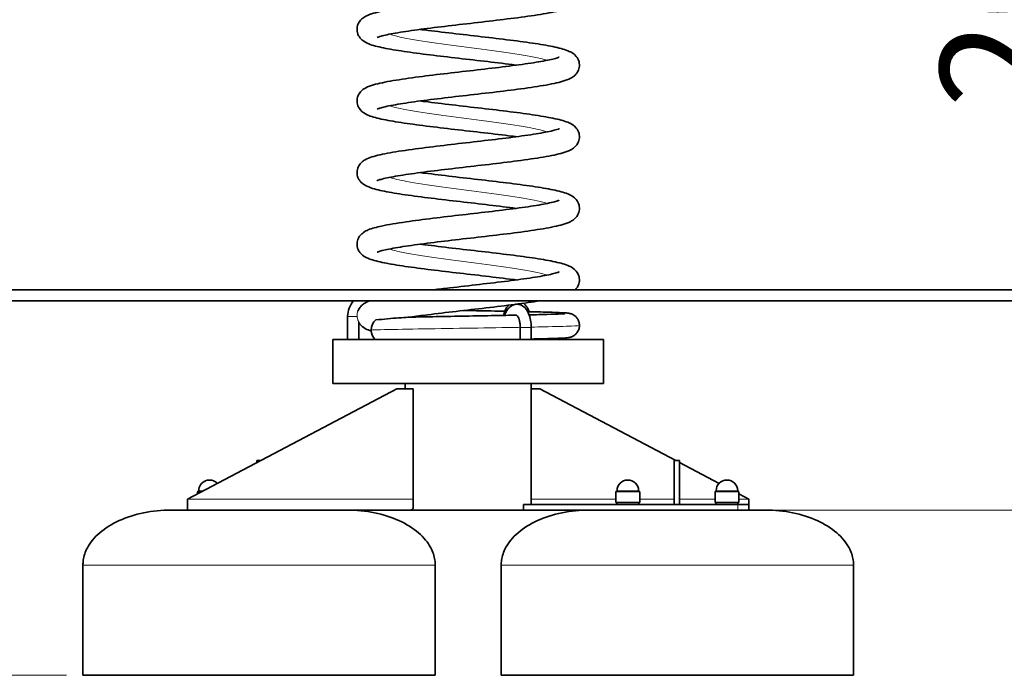
# Model space of a CAD drawing. Units: millimetres. Extents: x 8569 to 12178, y -10 to 5321.
# Drawn here: x 9843 to 10737, y 4106 to 4701 of the extents above; entities that cross this region are included whole.
import ezdxf

# ---------------------------------------------------------------- set-up
doc = ezdxf.new("R2010")
doc.units = ezdxf.units.MM
doc.header["$LTSCALE"] = 30
for name, color, linetype, lineweight in [('Dimension (ISO)', 161, 'Continuous', 18), ('Visible (ISO)', 7, 'Continuous', 35), ('Visible Narrow (ISO)', 7, 'Continuous', 15)]:
    doc.layers.add(name, color=color, linetype=linetype, lineweight=lineweight)
doc.styles.add('Label Text (ISO)', font='tahoma.ttf')
doc.dimstyles.new('Default (ISO)', dxfattribs={"dimscale": 30, "dimtxt": 3.5, "dimasz": 2.5, "dimexe": 1, "dimexo": 0.5, "dimgap": 0.762, "dimtad": 1, "dimtoh": 1, "dimrnd": 1e-08, "dimtxsty": 'Label Text (ISO)', "dimcen": 0.09, "dimdle": 10, "dimclrd": 256, "dimclre": 256, "dimclrt": 256, "dimadec": 0, "dimazin": 2, "dimtfac": 0.714286, "dimtmove": 0, "dimatfit": 3, "dimfxl": 0, "dimtolj": 1, "dimtzin": 0, "dimlwd": -1, "dimlwe": -1, "dimarcsym": 0})

# ---------------------------------------------------------------- blocks, each defined once
blk = doc.blocks.new('*D2')
at = {"layer": 'Defpoints', "color": 0}
for p in [(10348.26, 4918.87), (11028.18, 4455.75), (11028.18, 4455.75)]:
    blk.add_point(p, dxfattribs=at)
at = {"layer": 'Dimension (ISO)'}
for p, q in [((10363.26, 4918.87), (11058.18, 4918.87)), ((11028.18, 4843.87), (11028.18, 4530.75))]:
    blk.add_line(p, q, dxfattribs=at)
for points in [[(11015.68, 4843.87), (11040.68, 4843.87), (11028.18, 4918.87)], [(11015.68, 4530.75), (11040.68, 4530.75), (11028.18, 4455.75)]]:
    blk.add_solid(points, dxfattribs=at)
at = {"layer": 'Dimension (ISO)', "insert": (10895.95, 4687.31), "char_height": 105, "attachment_point": 2, "rotation": 90, "style": 'Label Text (ISO)'}
blk.add_mtext('\\A1;463', dxfattribs=at)
blk = doc.blocks.new('*D7')
at = {"layer": 'Defpoints', "color": 0}
for p in [(9532.8, 4455.75), (9569.39, 4455.75), (9900.46, 4105.75)]:
    blk.add_point(p, dxfattribs=at)
at = {"layer": 'Dimension (ISO)'}
for p, q in [((9554.39, 4455.75), (9502.8, 4455.75)), ((9532.8, 4180.75), (9532.8, 4380.75)), ((9885.46, 4105.75), (9502.8, 4105.75))]:
    blk.add_line(p, q, dxfattribs=at)
for points in [[(9520.3, 4380.75), (9545.3, 4380.75), (9532.8, 4455.75)], [(9520.3, 4180.75), (9545.3, 4180.75), (9532.8, 4105.75)]]:
    blk.add_solid(points, dxfattribs=at)
at = {"layer": 'Dimension (ISO)', "insert": (9400.57, 4280.75), "char_height": 105, "attachment_point": 2, "rotation": 90, "style": 'Label Text (ISO)'}
blk.add_mtext('\\A1;350', dxfattribs=at)
blk = doc.blocks.new('*D8')
at = {"layer": 'Defpoints', "color": 0}
for p in [(9532.8, 5320.74), (10335.43, 5320.74), (9569.39, 4455.75)]:
    blk.add_point(p, dxfattribs=at)
at = {"layer": 'Dimension (ISO)'}
for p, q in [((10320.43, 5320.74), (9502.8, 5320.74)), ((9532.8, 4530.75), (9532.8, 5245.74)), ((9554.39, 4455.75), (9502.8, 4455.75))]:
    blk.add_line(p, q, dxfattribs=at)
for points in [[(9520.3, 5245.74), (9545.3, 5245.74), (9532.8, 5320.74)], [(9520.3, 4530.75), (9545.3, 4530.75), (9532.8, 4455.75)]]:
    blk.add_solid(points, dxfattribs=at)
at = {"layer": 'Dimension (ISO)', "insert": (9400.14, 4888.24), "char_height": 105, "attachment_point": 2, "rotation": 90, "style": 'Label Text (ISO)'}
blk.add_mtext('\\A1;865', dxfattribs=at)
blk = doc.blocks.new('*D9')
at = {"layer": 'Defpoints', "color": 0}
for p in [(10780.54, 4455.75), (10495.31, 4255.75), (10811.28, 4255.75)]:
    blk.add_point(p, dxfattribs=at)
at = {"layer": 'Dimension (ISO)'}
for p, q in [((10811.28, 4530.75), (10811.28, 4874.44)), ((10811.28, 4255.75), (10811.28, 4455.75)), ((10510.31, 4255.75), (10841.28, 4255.75)), ((10811.28, 4180.75), (10811.28, 4105.75))]:
    blk.add_line(p, q, dxfattribs=at)
for points in [[(10798.78, 4530.75), (10823.78, 4530.75), (10811.28, 4455.75)], [(10798.78, 4180.75), (10823.78, 4180.75), (10811.28, 4255.75)]]:
    blk.add_solid(points, dxfattribs=at)
at = {"layer": 'Dimension (ISO)', "insert": (10679.05, 4740.09), "char_height": 105, "attachment_point": 2, "rotation": 90, "style": 'Label Text (ISO)'}
blk.add_mtext('\\A1;200', dxfattribs=at)

msp = doc.modelspace()

# ---------------------------------------------------------------- linework, layer by layer
at = {"layer": 'Visible (ISO)'}
for p, q in [((10859.386, 4455.746), (9569.386, 4455.746)), ((10859.386, 4445.746), (9569.386, 4445.746)), ((10140.886, 4431.642), (10140.886, 4410.746)), ((10150.886, 4426.651), (10150.886, 4410.746)), ((10297.636, 4410.746), (10297.636, 4421.642)), ((10307.636, 4410.746), (10307.636, 4421.642)), ((10127.386, 4410.746), (10373.386, 4410.746)), ((10127.386, 4410.746), (10127.386, 4370.746)), ((10373.386, 4410.746), (10373.386, 4370.746)), ((10185.462, 4365.746), (9995.462, 4265.746)), ((10127.386, 4370.746), (10373.386, 4370.746)), ((10185.462, 4365.746), (10200.462, 4365.746)), ((10193.236, 4370.746), (10193.236, 4365.746)), ((10200.462, 4365.746), (10200.462, 4265.746)), ((10307.536, 4370.746), (10307.536, 4260.746)), ((10315.31, 4365.746), (10307.536, 4365.746)), ((10438.81, 4300.746), (10315.31, 4365.746)), ((10061.962, 4300.746), (10058.462, 4300.746)), ((10058.462, 4300.746), (10058.462, 4298.904)), ((10437.31, 4300.746), (10442.31, 4300.746)), ((10437.31, 4300.746), (10437.31, 4260.746)), ((10442.31, 4260.746), (10442.31, 4300.746)), ((10478.213, 4280.008), (10442.31, 4298.904)), ((9995.462, 4265.746), (9995.462, 4255.746)), ((10004.662, 4272.346), (10004.662, 4270.588)), ((10200.462, 4257.086), (10200.462, 4265.746)), ((10384.51, 4272.346), (10384.51, 4262.746)), ((10406.11, 4272.346), (10406.11, 4262.746)), ((10474.51, 4272.346), (10474.51, 4262.746)), ((10496.11, 4272.346), (10496.11, 4262.746)), ((10505.31, 4265.746), (10496.11, 4270.588)), ((10505.31, 4260.746), (10505.31, 4265.746)), ((10495.31, 4260.746), (10300.657, 4260.746)), ((10300.657, 4260.746), (10300.657, 4255.746)), ((10406.11, 4262.746), (10384.51, 4262.746)), ((10385.31, 4262.746), (10385.31, 4260.746)), ((10405.31, 4262.746), (10405.31, 4260.746)), ((10496.11, 4262.746), (10474.51, 4262.746)), ((10475.31, 4262.746), (10475.31, 4260.746)), ((10495.31, 4262.746), (10495.31, 4260.746)), ((10495.31, 4260.746), (10505.31, 4260.746)), ((10505.31, 4255.746), (10505.31, 4260.746)), ((10140.462, 4255.746), (9980.462, 4255.746)), ((10140.462, 4255.746), (10197.988, 4255.746)), ((10300.657, 4255.746), (10197.988, 4255.746)), ((10300.657, 4255.746), (10405.438, 4255.746)), ((10475.181, 4255.746), (10405.438, 4255.746)), ((10475.181, 4255.746), (10495.31, 4255.746)), ((10505.31, 4255.746), (10495.31, 4255.746)), ((10520.31, 4255.746), (10505.31, 4255.746)), ((9900.462, 4105.746), (9900.462, 4205.746)), ((10220.462, 4105.746), (10220.462, 4205.746)), ((10280.31, 4105.746), (10280.31, 4205.746)), ((10600.31, 4105.746), (10600.31, 4205.746)), ((10220.462, 4105.746), (9900.462, 4105.746)), ((10600.31, 4105.746), (10280.31, 4105.746))]:
    msp.add_line(p, q, dxfattribs=at)
for centre, radius, start, end in [((10161.886, 4431.642), 21, 137.807416, 180), ((10015.462, 4273.238), 9.808, 43.646596, 179.400547), ((10395.31, 4273.238), 9.808, 0.599453, 179.400547), ((10485.31, 4273.238), 9.808, 0.599453, 179.400547), ((10005.162, 4272.346), 0.5, 90.417059, 180), ((10005.155, 4273.346), 0.5, 270.417059, 359.400547), ((10385.01, 4272.346), 0.5, 90.417059, 180), ((10385.002, 4273.346), 0.5, 270.417059, 359.400547), ((10405.617, 4273.346), 0.5, 180.599453, 269.582941), ((10405.61, 4272.346), 0.5, 0, 89.582941), ((10475.01, 4272.346), 0.5, 90.417059, 180), ((10475.002, 4273.346), 0.5, 270.417059, 359.400547), ((10495.617, 4273.346), 0.5, 180.599453, 269.582941), ((10495.61, 4272.346), 0.5, 0, 89.582941)]:
    msp.add_arc(centre, radius, start, end, dxfattribs=at)
for start_param, end_param in [(3.7340957, 4.712389), (4.712389, 5.5955157)]:
    msp.add_ellipse((10171.938, 4419.246), major_axis=(0, -11), ratio=0.8716459, start_param=start_param, end_param=end_param, dxfattribs=at)
for points, knots in [([(10206.821, 4757.197), (10207.949, 4757.047), (10209.091, 4756.897), (10218.007, 4755.742), (10226.476, 4754.723), (10243.822, 4752.695), (10252.892, 4751.663), (10270.606, 4749.614), (10279.435, 4748.575), (10295.912, 4746.51), (10303.723, 4745.462), (10317.58, 4743.365), (10323.735, 4742.298), (10334.074, 4740.071), (10338.178, 4738.999), (10343.898, 4736.455), (10346.033, 4735.383), (10349.321, 4731.689), (10350.439, 4729.869), (10351.432, 4726.076), (10351.504, 4724.192), (10350.881, 4720.888), (10350.265, 4719.418), (10348.718, 4716.93), (10347.777, 4715.916), (10345.699, 4714.101), (10344.56, 4713.395), (10341.21, 4711.616), (10338.972, 4710.835), (10331.659, 4708.682), (10325.689, 4707.455), (10311.714, 4705.083), (10303.756, 4703.937), (10287.076, 4701.75), (10278.269, 4700.685), (10260.426, 4698.594), (10251.204, 4697.544), (10233.312, 4695.477), (10224.443, 4694.435), (10208.046, 4692.384), (10200.326, 4691.35), (10186.965, 4689.331), (10181.136, 4688.316), (10174.524, 4686.896), (10172.667, 4686.443), (10169.85, 4685.648), (10168.809, 4685.29), (10167.887, 4684.915), (10167.697, 4684.817), (10167.697, 4684.817)], [51.6098526, 51.6098526, 51.6098526, 51.6098526, 52.0032883, 52.0032883, 54.6514018, 54.6514018, 57.3331554, 57.3331554, 60.0340378, 60.0340378, 62.7527173, 62.7527173, 65.4995819, 65.4995819, 68.3232864, 68.3232864, 69.9254154, 69.9254154, 70.8069115, 70.8069115, 71.5131954, 71.5131954, 72.1527022, 72.1527022, 72.8301228, 72.8301228, 73.6973703, 73.6973703, 75.4374526, 75.4374526, 78.601778, 78.601778, 81.5674792, 81.5674792, 84.3345994, 84.3345994, 87.0611059, 87.0611059, 89.7676049, 89.7676049, 92.4562181, 92.4562181, 95.1174157, 95.1174157, 96.3971023, 96.3971023, 97.5628888, 97.5628888, 98.2143633, 98.2143633, 98.2143633, 98.2143633]), ([(10293.95, 4659.697), (10292.6, 4659.876), (10291.23, 4660.055), (10282.041, 4661.241), (10273.543, 4662.26), (10256.161, 4664.289), (10247.087, 4665.322), (10229.387, 4667.371), (10220.578, 4668.41), (10204.159, 4670.476), (10196.389, 4671.523), (10182.626, 4673.623), (10176.528, 4674.69), (10166.296, 4676.925), (10162.254, 4677.992), (10156.552, 4680.616), (10154.372, 4681.755), (10151.24, 4685.547), (10150.269, 4687.243), (10149.338, 4690.846), (10149.271, 4692.715), (10149.892, 4696.008), (10150.508, 4697.479), (10152.057, 4699.967), (10152.998, 4700.98), (10155.077, 4702.795), (10156.216, 4703.5), (10159.569, 4705.281), (10161.809, 4706.062), (10169.129, 4708.215), (10175.103, 4709.442), (10189.084, 4711.814), (10197.043, 4712.96), (10213.724, 4715.147), (10222.532, 4716.212), (10240.375, 4718.303), (10249.598, 4719.352), (10267.489, 4721.42), (10276.358, 4722.462), (10292.751, 4724.513), (10300.47, 4725.547), (10313.827, 4727.565), (10319.653, 4728.58), (10326.261, 4730.001), (10328.117, 4730.454), (10330.93, 4731.248), (10331.969, 4731.606), (10332.886, 4731.979), (10333.075, 4732.077), (10333.075, 4732.077)], [218.0943168, 218.0943168, 218.0943168, 218.0943168, 218.5650221, 218.5650221, 221.2145733, 221.2145733, 223.8970067, 223.8970067, 226.5983871, 226.5983871, 229.3176709, 229.3176709, 232.0657526, 232.0657526, 234.8937926, 234.8937926, 236.4923065, 236.4923065, 237.2965474, 237.2965474, 237.9980099, 237.9980099, 238.6379472, 238.6379472, 239.3153904, 239.3153904, 240.1830143, 240.1830143, 241.9248586, 241.9248586, 245.0898753, 245.0898753, 248.0551016, 248.0551016, 250.8221459, 250.8221459, 253.548625, 253.548625, 256.2551052, 256.2551052, 258.9436963, 258.9436963, 261.6048518, 261.6048518, 262.8844647, 262.8844647, 264.0498389, 264.0498389, 264.6989064, 264.6989064, 264.6989064, 264.6989064]), ([(10206.822, 4692.197), (10208.171, 4692.017), (10209.539, 4691.838), (10218.727, 4690.653), (10227.225, 4689.634), (10244.607, 4687.605), (10253.681, 4686.572), (10271.38, 4684.523), (10280.19, 4683.484), (10296.609, 4681.418), (10304.379, 4680.371), (10318.143, 4678.271), (10324.242, 4677.203), (10334.474, 4674.969), (10338.516, 4673.902), (10344.218, 4671.278), (10346.398, 4670.14), (10349.531, 4666.348), (10350.502, 4664.651), (10351.434, 4661.048), (10351.501, 4659.179), (10350.88, 4655.886), (10350.264, 4654.415), (10348.715, 4651.926), (10347.774, 4650.913), (10345.695, 4649.099), (10344.556, 4648.393), (10341.203, 4646.613), (10338.963, 4645.832), (10331.643, 4643.678), (10325.669, 4642.452), (10311.688, 4640.079), (10303.73, 4638.933), (10287.048, 4636.747), (10278.241, 4635.682), (10260.397, 4633.59), (10251.175, 4632.541), (10233.283, 4630.473), (10224.415, 4629.431), (10208.021, 4627.38), (10200.303, 4626.347), (10186.946, 4624.328), (10181.119, 4623.313), (10174.511, 4621.893), (10172.655, 4621.44), (10169.842, 4620.646), (10168.803, 4620.288), (10167.886, 4619.914), (10167.697, 4619.817), (10167.697, 4619.817)], [109.8829857, 109.8829857, 109.8829857, 109.8829857, 110.3532796, 110.3532796, 113.0028233, 113.0028233, 115.6852531, 115.6852531, 118.3866308, 118.3866308, 121.1059114, 121.1059114, 123.8539866, 123.8539866, 126.6820029, 126.6820029, 128.2805498, 128.2805498, 129.0851813, 129.0851813, 129.7866666, 129.7866666, 130.4266019, 130.4266019, 131.1040437, 131.1040437, 131.9716598, 131.9716598, 133.7134666, 133.7134666, 136.8784688, 136.8784688, 139.8437052, 139.8437052, 142.6107511, 142.6107511, 145.3372308, 145.3372308, 148.0437114, 148.0437114, 150.7323029, 150.7323029, 153.3934593, 153.3934593, 154.6730738, 154.6730738, 155.8384567, 155.8384567, 156.4875752, 156.4875752, 156.4875752, 156.4875752]), ([(10293.95, 4594.697), (10292.587, 4594.878), (10291.203, 4595.059), (10281.998, 4596.246), (10273.497, 4597.266), (10256.114, 4599.295), (10247.039, 4600.327), (10229.341, 4602.376), (10220.532, 4603.415), (10204.117, 4605.481), (10196.35, 4606.529), (10182.593, 4608.628), (10176.497, 4609.696), (10166.272, 4611.932), (10162.234, 4612.998), (10156.533, 4615.627), (10154.351, 4616.77), (10151.228, 4620.568), (10150.266, 4622.256), (10149.338, 4625.848), (10149.271, 4627.717), (10149.892, 4631.009), (10150.509, 4632.48), (10152.057, 4634.968), (10152.998, 4635.981), (10155.078, 4637.795), (10156.217, 4638.501), (10159.57, 4640.281), (10161.812, 4641.063), (10169.133, 4643.216), (10175.108, 4644.443), (10189.091, 4646.815), (10197.05, 4647.961), (10213.731, 4650.148), (10222.539, 4651.213), (10240.383, 4653.304), (10249.605, 4654.353), (10267.497, 4656.421), (10276.365, 4657.463), (10292.758, 4659.514), (10300.476, 4660.548), (10313.832, 4662.566), (10319.658, 4663.581), (10326.265, 4665.001), (10328.12, 4665.455), (10330.932, 4666.249), (10331.971, 4666.606), (10332.887, 4666.979), (10333.075, 4667.077), (10333.075, 4667.077)], [159.8211098, 159.8211098, 159.8211098, 159.8211098, 160.2964558, 160.2964558, 162.9460921, 162.9460921, 165.6285659, 165.6285659, 168.3299762, 168.3299762, 171.0492966, 171.0492966, 173.7974525, 173.7974525, 176.6257598, 176.6257598, 178.2238904, 178.2238904, 179.0237352, 179.0237352, 179.7249424, 179.7249424, 180.3649011, 180.3649011, 181.0423617, 181.0423617, 181.9100787, 181.9100787, 183.6523731, 183.6523731, 186.8175646, 186.8175646, 189.7826702, 189.7826702, 192.5496952, 192.5496952, 195.2761673, 195.2761673, 197.9826427, 197.9826427, 200.6712282, 200.6712282, 203.3323729, 203.3323729, 204.6119671, 204.6119671, 205.7772363, 205.7772363, 206.4256916, 206.4256916, 206.4256916, 206.4256916]), ([(10206.822, 4627.197), (10208.172, 4627.017), (10209.541, 4626.838), (10218.73, 4625.653), (10227.229, 4624.633), (10244.61, 4622.604), (10253.684, 4621.572), (10271.384, 4619.523), (10280.193, 4618.484), (10296.612, 4616.418), (10304.382, 4615.37), (10318.145, 4613.271), (10324.244, 4612.203), (10334.476, 4609.968), (10338.517, 4608.901), (10344.219, 4606.277), (10346.399, 4605.139), (10349.531, 4601.346), (10350.502, 4599.65), (10351.434, 4596.048), (10351.501, 4594.179), (10350.88, 4590.886), (10350.264, 4589.415), (10348.715, 4586.926), (10347.774, 4585.913), (10345.695, 4584.099), (10344.556, 4583.393), (10341.203, 4581.613), (10338.963, 4580.832), (10331.643, 4578.678), (10325.669, 4577.452), (10311.688, 4575.079), (10303.729, 4573.933), (10287.048, 4571.747), (10278.24, 4570.682), (10260.397, 4568.59), (10251.174, 4567.541), (10233.283, 4565.473), (10224.415, 4564.431), (10208.021, 4562.38), (10200.302, 4561.347), (10186.945, 4559.328), (10181.119, 4558.313), (10174.511, 4556.893), (10172.655, 4556.44), (10169.842, 4555.645), (10168.803, 4555.288), (10167.886, 4554.914), (10167.697, 4554.817), (10167.697, 4554.817)], [168.1561999, 168.1561999, 168.1561999, 168.1561999, 168.6268148, 168.6268148, 171.2763644, 171.2763644, 173.958797, 173.958797, 176.6601767, 176.6601767, 179.3794599, 179.3794599, 182.1275402, 182.1275402, 184.9555749, 184.9555749, 186.5540961, 186.5540961, 187.3584227, 187.3584227, 188.0598903, 188.0598903, 188.6998271, 188.6998271, 189.37727, 189.37727, 190.2448922, 190.2448922, 191.9867282, 191.9867282, 195.1517418, 195.1517418, 198.1169703, 198.1169703, 200.8840149, 200.8840149, 203.6104942, 203.6104942, 206.3169744, 206.3169744, 209.0055656, 209.0055656, 211.6667213, 211.6667213, 212.9463346, 212.9463346, 214.1117107, 214.1117107, 214.7607895, 214.7607895, 214.7607895, 214.7607895]), ([(10293.952, 4529.697), (10292.985, 4529.825), (10292.009, 4529.953), (10283.29, 4531.087), (10274.844, 4532.105), (10257.524, 4534.133), (10248.458, 4535.165), (10230.735, 4537.213), (10221.892, 4538.252), (10205.373, 4540.317), (10197.533, 4541.364), (10183.607, 4543.46), (10177.411, 4544.527), (10166.994, 4546.747), (10162.845, 4547.823), (10157.111, 4550.313), (10155.01, 4551.342), (10152.254, 4554.274), (10151.645, 4555.051), (10150.651, 4556.729), (10150.246, 4557.608), (10149.429, 4560.197), (10149.256, 4562.074), (10149.717, 4565.433), (10150.269, 4566.956), (10151.733, 4569.546), (10152.65, 4570.614), (10154.663, 4572.488), (10155.763, 4573.215), (10158.819, 4574.941), (10160.771, 4575.679), (10167.348, 4577.79), (10172.809, 4578.979), (10186.081, 4581.352), (10193.945, 4582.524), (10210.471, 4584.74), (10219.18, 4585.809), (10236.917, 4587.905), (10246.128, 4588.956), (10264.097, 4591.025), (10273.055, 4592.068), (10289.726, 4594.122), (10297.633, 4595.157), (10311.459, 4597.182), (10317.564, 4598.2), (10327.046, 4600.124), (10330.694, 4601.129), (10332.782, 4601.928), (10333.075, 4602.077), (10333.075, 4602.077)], [101.5554359, 101.5554359, 101.5554359, 101.5554359, 101.8925989, 101.8925989, 104.5396394, 104.5396394, 107.2208904, 107.2208904, 109.9214093, 109.9214093, 112.6396531, 112.6396531, 115.3856516, 115.3856516, 118.2063308, 118.2063308, 119.8081537, 119.8081537, 120.2715208, 120.2715208, 120.6750948, 120.6750948, 121.3830505, 121.3830505, 122.0238118, 122.0238118, 122.6922517, 122.6922517, 123.5185262, 123.5185262, 125.0618428, 125.0618428, 128.1343744, 128.1343744, 131.1623604, 131.1623604, 133.9392109, 133.9392109, 136.6690218, 136.6690218, 139.3777079, 139.3777079, 142.0688061, 142.0688061, 144.7346182, 144.7346182, 147.342889, 147.342889, 148.1525866, 148.1525866, 148.1525866, 148.1525866]), ([(10206.822, 4562.197), (10208.172, 4562.017), (10209.541, 4561.838), (10218.73, 4560.653), (10227.229, 4559.633), (10244.61, 4557.604), (10253.684, 4556.572), (10271.384, 4554.523), (10280.193, 4553.484), (10296.612, 4551.418), (10304.382, 4550.37), (10318.145, 4548.271), (10324.244, 4547.203), (10334.476, 4544.968), (10338.517, 4543.901), (10344.219, 4541.277), (10346.399, 4540.139), (10349.531, 4536.346), (10350.502, 4534.65), (10351.434, 4531.048), (10351.501, 4529.179), (10350.88, 4525.886), (10350.264, 4524.415), (10348.715, 4521.926), (10347.774, 4520.913), (10345.695, 4519.099), (10344.556, 4518.393), (10341.203, 4516.613), (10338.963, 4515.832), (10331.643, 4513.678), (10325.669, 4512.452), (10311.688, 4510.079), (10303.729, 4508.933), (10287.048, 4506.747), (10278.24, 4505.682), (10260.397, 4503.59), (10251.174, 4502.541), (10233.283, 4500.473), (10224.415, 4499.431), (10208.021, 4497.38), (10200.302, 4496.347), (10186.945, 4494.328), (10181.119, 4493.313), (10174.511, 4491.893), (10172.655, 4491.44), (10169.842, 4490.645), (10168.803, 4490.288), (10167.886, 4489.914), (10167.697, 4489.817), (10167.697, 4489.817)], [226.4294142, 226.4294142, 226.4294142, 226.4294142, 226.9000345, 226.9000345, 229.5495842, 229.5495842, 232.2320168, 232.2320168, 234.9333966, 234.9333966, 237.6526798, 237.6526798, 240.4007602, 240.4007602, 243.2287952, 243.2287952, 244.827316, 244.827316, 245.6316375, 245.6316375, 246.3331047, 246.3331047, 246.9730416, 246.9730416, 247.6504845, 247.6504845, 248.5181068, 248.5181068, 250.2599433, 250.2599433, 253.424957, 253.424957, 256.3901854, 256.3901854, 259.1572301, 259.1572301, 261.8837093, 261.8837093, 264.5901896, 264.5901896, 267.2787807, 267.2787807, 269.9399364, 269.9399364, 271.2195497, 271.2195497, 272.3849257, 272.3849257, 273.0340038, 273.0340038, 273.0340038, 273.0340038]), ([(10293.951, 4464.697), (10292.963, 4464.828), (10291.965, 4464.959), (10283.22, 4466.095), (10274.771, 4467.114), (10257.447, 4469.142), (10248.381, 4470.173), (10230.659, 4472.222), (10221.818, 4473.261), (10205.304, 4475.325), (10197.468, 4476.373), (10183.552, 4478.469), (10177.361, 4479.536), (10166.955, 4481.757), (10162.812, 4482.833), (10157.079, 4485.33), (10154.973, 4486.364), (10152.225, 4489.31), (10151.622, 4490.084), (10150.166, 4492.559), (10149.494, 4494.581), (10149.323, 4498.281), (10149.605, 4499.964), (10150.697, 4502.899), (10151.5, 4504.174), (10153.3, 4506.324), (10154.309, 4507.166), (10156.716, 4508.851), (10158.096, 4509.526), (10162.969, 4511.574), (10166.876, 4512.604), (10177.772, 4514.963), (10185.298, 4516.226), (10201.336, 4518.552), (10209.734, 4519.64), (10227.079, 4521.759), (10236.186, 4522.814), (10254.24, 4524.89), (10263.383, 4525.936), (10280.709, 4527.996), (10289.09, 4529.034), (10304.128, 4531.072), (10310.973, 4532.099), (10322.216, 4534.078), (10326.826, 4535.077), (10331.144, 4536.315), (10332.174, 4536.682), (10332.94, 4537.006), (10333.075, 4537.077), (10333.075, 4537.077)], [43.2885611, 43.2885611, 43.2885611, 43.2885611, 43.6330978, 43.6330978, 46.2802824, 46.2802824, 48.9616007, 48.9616007, 51.662168, 51.662168, 54.3804696, 54.3804696, 57.1265824, 57.1265824, 59.947658, 59.947658, 61.5496478, 61.5496478, 62.0093304, 62.0093304, 62.8242551, 62.8242551, 63.4745394, 63.4745394, 64.1232415, 64.1232415, 64.8511974, 64.8511974, 65.9462973, 65.9462973, 68.5900333, 68.5900333, 71.8430873, 71.8430873, 74.6654473, 74.6654473, 77.4068505, 77.4068505, 80.1222184, 80.1222184, 82.8199769, 82.8199769, 85.496858, 85.496858, 88.1329456, 88.1329456, 89.3407715, 89.3407715, 89.8891155, 89.8891155, 89.8891155, 89.8891155]), ([(10206.822, 4497.197), (10208.172, 4497.017), (10209.541, 4496.838), (10218.73, 4495.653), (10227.229, 4494.633), (10244.61, 4492.604), (10253.684, 4491.572), (10271.384, 4489.523), (10280.193, 4488.484), (10296.612, 4486.418), (10304.382, 4485.37), (10318.145, 4483.271), (10324.244, 4482.203), (10334.476, 4479.968), (10338.517, 4478.901), (10344.219, 4476.277), (10346.399, 4475.139), (10349.531, 4471.346), (10350.502, 4469.65), (10351.434, 4466.048), (10351.501, 4464.179), (10350.88, 4460.886), (10350.264, 4459.415), (10348.911, 4457.241), (10348.225, 4456.425), (10347.539, 4455.746)], [284.7026285, 284.7026285, 284.7026285, 284.7026285, 285.1732489, 285.1732489, 287.8227985, 287.8227985, 290.5052312, 290.5052312, 293.206611, 293.206611, 295.9258942, 295.9258942, 298.6739746, 298.6739746, 301.5020096, 301.5020096, 303.1005304, 303.1005304, 303.9048518, 303.9048518, 304.606319, 304.606319, 305.2462559, 305.2462559, 305.7570938, 305.7570938, 305.7570938, 305.7570938]), ([(10218.79, 4455.746), (10223.582, 4456.331), (10228.534, 4456.917), (10242.46, 4458.542), (10251.715, 4459.595), (10269.576, 4461.665), (10278.382, 4462.706), (10294.591, 4464.755), (10302.186, 4465.788), (10315.241, 4467.802), (10320.89, 4468.815), (10327.177, 4470.219), (10328.918, 4470.664), (10331.455, 4471.42), (10332.35, 4471.751), (10332.972, 4472.023), (10333.075, 4472.077), (10333.075, 4472.077)], [16.4167638, 16.4167638, 16.4167638, 16.4167638, 17.9523307, 17.9523307, 20.6860131, 20.6860131, 23.391032, 23.391032, 26.0780053, 26.0780053, 28.7360139, 28.7360139, 30.0100051, 30.0100051, 31.1438233, 31.1438233, 31.6219217, 31.6219217, 31.6219217, 31.6219217]), ([(10150.109, 4436.313), (10150.203, 4436.576), (10150.305, 4436.833), (10151.036, 4438.501), (10151.885, 4439.703), (10153.76, 4441.747), (10154.795, 4442.542), (10157.375, 4444.219), (10158.899, 4444.903), (10160.712, 4445.6), (10160.908, 4445.674), (10161.105, 4445.746)], [5.1765681, 5.1765681, 5.1765681, 5.1765681, 5.2916218, 5.2916218, 5.9455719, 5.9455719, 6.7008155, 6.7008155, 7.9177151, 7.9177151, 8.0639675, 8.0639675, 8.0639675, 8.0639675]), ([(10315.549, 4445.746), (10308.793, 4444.652), (10300.977, 4443.557), (10284.423, 4441.423), (10275.542, 4440.36), (10257.627, 4438.273), (10248.404, 4437.224), (10230.593, 4435.158), (10221.806, 4434.117), (10208.045, 4432.371), (10202.642, 4431.65), (10197.683, 4430.936)], [312.1161865, 312.1161865, 312.1161865, 312.1161865, 314.9533475, 314.9533475, 317.7140556, 317.7140556, 320.4380622, 320.4380622, 323.1428017, 323.1428017, 325.0305153, 325.0305153, 325.0305153, 325.0305153]), ([(10246.497, 4436.999), (10249.205, 4436.952), (10251.915, 4436.904), (10263.551, 4436.698), (10272.527, 4436.538), (10281.867, 4436.362), (10282.777, 4436.345), (10283.681, 4436.328)], [9.8230512, 9.8230512, 9.8230512, 9.8230512, 10.6325734, 10.6325734, 13.3177674, 13.3177674, 13.6092095, 13.6092095, 13.6092095, 13.6092095]), ([(10282.51, 4432.512), (10282.887, 4434.138), (10283.386, 4435.693), (10284.755, 4438.837), (10285.668, 4440.393), (10286.835, 4441.746)], [3.57635381, 3.57635381, 3.57635381, 3.57635381, 3.85792674, 3.85792674, 4.18674579, 4.18674579, 4.18674579, 4.18674579]), ([(10307.636, 4421.642), (10307.636, 4423.833), (10307.441, 4426.024), (10306.657, 4430.251), (10306.064, 4432.284), (10304.417, 4436.066), (10303.356, 4437.815), (10300.739, 4440.548), (10299.236, 4441.619), (10296.225, 4442.589), (10294.886, 4442.732), (10292.379, 4442.44), (10291.22, 4442.05), (10288.97, 4440.841), (10287.93, 4439.966), (10285.841, 4437.649), (10284.902, 4436.107), (10283.865, 4433.811), (10283.613, 4433.178), (10283.384, 4432.528)], [3.1415927, 3.1415927, 3.1415927, 3.1415927, 3.4969304, 3.4969304, 3.8579267, 3.8579267, 4.2311882, 4.2311882, 4.5526931, 4.5526931, 4.7706413, 4.7706413, 4.9747071, 4.9747071, 5.2189089, 5.2189089, 5.5486024, 5.5486024, 5.6687957, 5.6687957, 5.6687957, 5.6687957]), ([(10300.563, 4443.533), (10301.173, 4443.063), (10301.726, 4442.541), (10303.431, 4440.649), (10304.37, 4439.107), (10305.357, 4436.921), (10305.568, 4436.405), (10305.763, 4435.877)], [5.08009019, 5.08009019, 5.08009019, 5.08009019, 5.21890886, 5.21890886, 5.5486024, 5.5486024, 5.64720189, 5.64720189, 5.64720189, 5.64720189]), ([(10304.389, 4435.907), (10305.841, 4435.875), (10307.261, 4435.843), (10315.558, 4435.651), (10321.657, 4435.49), (10331.459, 4435.168), (10335.234, 4435.009), (10339.195, 4434.745), (10340.169, 4434.675), (10341.637, 4434.459), (10341.969, 4434.406), (10342.707, 4434.247), (10343.073, 4434.16), (10343.863, 4433.912), (10344.244, 4433.777), (10345.183, 4433.373), (10345.769, 4433.071), (10346.916, 4432.327), (10347.488, 4431.878), (10348.696, 4430.711), (10349.313, 4429.941), (10350.395, 4428.137), (10350.834, 4427.06), (10351.363, 4424.806), (10351.448, 4423.6), (10351.233, 4421.25), (10350.929, 4420.078), (10349.985, 4417.924), (10349.33, 4416.916), (10347.801, 4415.213), (10346.902, 4414.491), (10345.652, 4413.74), (10345.289, 4413.55), (10344.396, 4413.136), (10343.895, 4412.958), (10343.096, 4412.711), (10342.776, 4412.632), (10342.064, 4412.473), (10341.73, 4412.417), (10340.621, 4412.249), (10339.96, 4412.188), (10336.788, 4411.928), (10333.356, 4411.77), (10323.807, 4411.433), (10317.561, 4411.26), (10309.47, 4411.069), (10308.561, 4411.048), (10307.636, 4411.027)], [15.9839835, 15.9839835, 15.9839835, 15.9839835, 16.5260766, 16.5260766, 19.2356767, 19.2356767, 21.9394858, 21.9394858, 23.2938899, 23.2938899, 23.6568737, 23.6568737, 23.9164896, 23.9164896, 24.0992281, 24.0992281, 24.3266454, 24.3266454, 24.5545694, 24.5545694, 24.8523251, 24.8523251, 25.1976203, 25.1976203, 25.5548288, 25.5548288, 25.9129281, 25.9129281, 26.2707278, 26.2707278, 26.6221146, 26.6221146, 26.7666232, 26.7666232, 26.9987405, 26.9987405, 27.2211017, 27.2211017, 27.5757809, 27.5757809, 28.4935369, 28.4935369, 31.2686715, 31.2686715, 34.1512326, 34.1512326, 34.5087011, 34.5087011, 34.5087011, 34.5087011]), ([(10162.394, 4418.194), (10161.38, 4418.532), (10160.411, 4418.893), (10157.855, 4419.973), (10156.291, 4420.743), (10153.933, 4422.564), (10153.211, 4423.211), (10151.935, 4424.677), (10151.37, 4425.461), (10150.886, 4426.349)], [0.8594917, 0.8594917, 0.8594917, 0.8594917, 1.5828586, 1.5828586, 2.8226979, 2.8226979, 3.3492891, 3.3492891, 3.7908668, 3.7908668, 3.7908668, 3.7908668]), ([(10166.584, 4428.371), (10173.31, 4429.131), (10181.026, 4429.775), (10190.658, 4430.511), (10193.62, 4430.719), (10195.821, 4430.855), (10196.3, 4430.884), (10196.831, 4430.911), (10196.973, 4430.917), (10197.153, 4430.924), (10197.206, 4430.926), (10197.253, 4430.927)], [0, 0, 0, 0, 3.6907953, 3.6907953, 5.7788837, 5.7788837, 6.2193832, 6.2193832, 6.3700231, 6.3700231, 6.4379921, 6.4379921, 6.4379921, 6.4379921]), ([(10197.253, 4430.927), (10204.582, 4431.087), (10212.807, 4431.249), (10229.881, 4431.567), (10238.911, 4431.728), (10256.834, 4432.045), (10265.923, 4432.205), (10281.36, 4432.489), (10287.992, 4432.615), (10294.164, 4432.74)], [0, 0, 0, 0, 2.7155823, 2.7155823, 5.4070595, 5.4070595, 8.0949316, 8.0949316, 10.2188774, 10.2188774, 10.2188774, 10.2188774]), ([(10297.636, 4421.642), (10297.636, 4422.903), (10297.546, 4424.164), (10297.206, 4426.528), (10296.958, 4427.632), (10296.369, 4429.526), (10296.034, 4430.328), (10295.385, 4431.544), (10295.073, 4431.982), (10294.592, 4432.523), (10294.419, 4432.645), (10294.347, 4432.689), (10294.339, 4432.692), (10294.339, 4432.692)], [3.1415927, 3.1415927, 3.1415927, 3.1415927, 3.4218744, 3.4218744, 3.6976335, 3.6976335, 3.959373, 3.959373, 4.1992065, 4.1992065, 4.4217542, 4.4217542, 4.4790507, 4.4790507, 4.4790507, 4.4790507]), ([(10305.722, 4432.986), (10311.858, 4433.124), (10317.402, 4433.263), (10327.378, 4433.557), (10331.67, 4433.716), (10335.928, 4433.939), (10337.014, 4434.013), (10337.913, 4434.094), (10338.102, 4434.116), (10338.139, 4434.121), (10338.14, 4434.121), (10338.14, 4434.121)], [11.6101692, 11.6101692, 11.6101692, 11.6101692, 13.9500764, 13.9500764, 16.6238742, 16.6238742, 17.9253372, 17.9253372, 18.494666, 18.494666, 18.5504431, 18.5504431, 18.5504431, 18.5504431]), ([(10197.988, 4255.746), (10198.559, 4255.746), (10199.222, 4256.017), (10200.081, 4256.712), (10200.273, 4256.889), (10200.462, 4257.086)], [4.71844759, 4.71844759, 4.71844759, 4.71844759, 5.1471637, 5.1471637, 5.27049646, 5.27049646, 5.27049646, 5.27049646]), ([(9980.462, 4255.746), (9972.085, 4255.746), (9963.709, 4254.917), (9947.773, 4251.681), (9940.217, 4249.274), (9926.662, 4243.119), (9920.665, 4239.371), (9910.917, 4230.985), (9907.123, 4226.368), (9902.596, 4217.846), (9901.334, 4214.052), (9900.569, 4208.731), (9900.462, 4207.239), (9900.462, 4205.746)], [-1.5707963, -1.5707963, -1.5707963, -1.5707963, -1.2566371, -1.2566371, -0.9424778, -0.9424778, -0.6283185, -0.6283185, -0.3205252, -0.3205252, -0.0895542, -0.0895542, 0, 0, 0, 0]), ([(10140.462, 4255.746), (10148.84, 4255.746), (10157.216, 4254.917), (10173.151, 4251.681), (10180.708, 4249.274), (10194.263, 4243.119), (10200.259, 4239.371), (10210.008, 4230.985), (10213.802, 4226.368), (10218.329, 4217.846), (10219.591, 4214.052), (10220.355, 4208.731), (10220.462, 4207.239), (10220.462, 4205.746)], [-1.5707963, -1.5707963, -1.5707963, -1.5707963, -1.2566371, -1.2566371, -0.9424778, -0.9424778, -0.6283185, -0.6283185, -0.3205252, -0.3205252, -0.0895542, -0.0895542, 0, 0, 0, 0]), ([(10360.31, 4255.746), (10351.932, 4255.746), (10343.556, 4254.917), (10327.621, 4251.681), (10320.064, 4249.274), (10306.509, 4243.119), (10300.513, 4239.371), (10290.764, 4230.985), (10286.97, 4226.368), (10282.444, 4217.846), (10281.181, 4214.052), (10280.417, 4208.731), (10280.31, 4207.239), (10280.31, 4205.746)], [-1.5707963, -1.5707963, -1.5707963, -1.5707963, -1.2566371, -1.2566371, -0.9424778, -0.9424778, -0.6283185, -0.6283185, -0.3205252, -0.3205252, -0.0895542, -0.0895542, 0, 0, 0, 0]), ([(10520.31, 4255.746), (10528.687, 4255.746), (10537.063, 4254.917), (10552.999, 4251.681), (10560.555, 4249.274), (10574.11, 4243.119), (10580.107, 4239.371), (10589.855, 4230.985), (10593.649, 4226.368), (10598.176, 4217.846), (10599.438, 4214.052), (10600.203, 4208.731), (10600.31, 4207.239), (10600.31, 4205.746)], [-1.5707963, -1.5707963, -1.5707963, -1.5707963, -1.2566371, -1.2566371, -0.9424778, -0.9424778, -0.6283185, -0.6283185, -0.3205252, -0.3205252, -0.0895542, -0.0895542, 0, 0, 0, 0])]:
    msp.add_open_spline(points, degree=3, knots=knots, dxfattribs=at)
msp.add_open_spline([(10297.636, 4410.81), (10296.61, 4410.788), (10295.573, 4410.767), (10294.525, 4410.746)], degree=3, dxfattribs=at)
at = {"layer": 'Visible Narrow (ISO)'}
for p, q in [((10149.484, 4431.642), (10140.886, 4431.642)), ((10297.636, 4421.642), (10307.636, 4421.642)), ((9995.462, 4265.746), (10200.462, 4265.746)), ((10008.002, 4272.346), (10004.662, 4272.346)), ((10005.159, 4272.846), (10008.952, 4272.846)), ((10005.655, 4273.341), (10009.892, 4273.341)), ((10307.536, 4265.746), (10384.51, 4265.746)), ((10406.11, 4272.346), (10384.51, 4272.346)), ((10385.006, 4272.846), (10405.613, 4272.846)), ((10385.502, 4273.341), (10405.117, 4273.341)), ((10406.11, 4265.746), (10437.31, 4265.746)), ((10442.31, 4265.746), (10474.51, 4265.746)), ((10496.11, 4272.346), (10474.51, 4272.346)), ((10475.006, 4272.846), (10495.613, 4272.846)), ((10475.502, 4273.341), (10495.117, 4273.341)), ((10496.11, 4265.746), (10505.31, 4265.746)), ((10495.31, 4260.746), (10495.31, 4255.746)), ((10220.462, 4205.746), (9900.462, 4205.746)), ((10600.31, 4205.746), (10280.31, 4205.746))]:
    msp.add_line(p, q, dxfattribs=at)
for centre, major_axis, start_param, end_param in [((9980.462, 4205.746), (-80, 0), 4.712389, 6.2831853), ((10520.31, 4205.746), (80, 0), 0, 1.5707963)]:
    msp.add_ellipse(centre, major_axis=major_axis, ratio=0.625, start_param=start_param, end_param=end_param, dxfattribs=at)
for points, knots in [([(10322.197, 4664.142), (10320.413, 4664.703), (10318.314, 4665.265), (10315.919, 4665.827), (10309.012, 4667.446), (10299.658, 4669.066), (10288.855, 4670.685), (10278.053, 4672.305), (10265.819, 4673.924), (10253.46, 4675.544), (10241.102, 4677.164), (10228.638, 4678.783), (10217.399, 4680.403), (10206.161, 4682.022), (10196.167, 4683.642), (10188.483, 4685.262), (10184.545, 4686.092), (10181.217, 4686.922), (10178.576, 4687.752)], [22.8510687, 22.8510687, 22.8510687, 22.8510687, 23.0139101, 23.0139101, 23.0139101, 23.4835817, 23.4835817, 23.4835817, 23.9532533, 23.9532533, 23.9532533, 24.422925, 24.422925, 24.422925, 24.8925966, 24.8925966, 24.8925966, 25.1332853, 25.1332853, 25.1332853, 25.1332853]), ([(10322.2, 4599.142), (10318.461, 4600.315), (10313.34, 4601.489), (10307.102, 4602.662), (10298.492, 4604.282), (10287.767, 4605.901), (10276.071, 4607.521), (10264.375, 4609.141), (10251.727, 4610.76), (10239.477, 4612.38), (10227.228, 4613.999), (10215.396, 4615.619), (10205.246, 4617.239), (10195.096, 4618.858), (10186.643, 4620.478), (10180.791, 4622.097), (10180.003, 4622.315), (10179.262, 4622.534), (10178.57, 4622.752)], [16.5678601, 16.5678601, 16.5678601, 16.5678601, 16.9081788, 16.9081788, 16.9081788, 17.3778505, 17.3778505, 17.3778505, 17.8475221, 17.8475221, 17.8475221, 18.3171937, 18.3171937, 18.3171937, 18.7868654, 18.7868654, 18.7868654, 18.8500996, 18.8500996, 18.8500996, 18.8500996]), ([(10322.197, 4534.144), (10321.672, 4534.309), (10321.12, 4534.474), (10320.54, 4534.639), (10314.853, 4536.259), (10306.545, 4537.878), (10296.503, 4539.498), (10286.462, 4541.118), (10274.702, 4542.737), (10262.48, 4544.357), (10250.257, 4545.976), (10237.592, 4547.596), (10225.837, 4549.216), (10214.081, 4550.835), (10203.253, 4552.455), (10194.51, 4554.074), (10187.893, 4555.3), (10182.478, 4556.526), (10178.572, 4557.752)], [10.2848885, 10.2848885, 10.2848885, 10.2848885, 10.3327759, 10.3327759, 10.3327759, 10.8024476, 10.8024476, 10.8024476, 11.2721192, 11.2721192, 11.2721192, 11.7417908, 11.7417908, 11.7417908, 12.2114625, 12.2114625, 12.2114625, 12.5669143, 12.5669143, 12.5669143, 12.5669143]), ([(10322.195, 4469.142), (10319.721, 4469.92), (10316.645, 4470.697), (10313.026, 4471.475), (10305.49, 4473.095), (10295.615, 4474.714), (10284.457, 4476.334), (10273.298, 4477.953), (10260.873, 4479.573), (10248.509, 4481.193), (10236.144, 4482.812), (10223.86, 4484.432), (10212.967, 4486.051), (10202.074, 4487.671), (10192.591, 4489.291), (10185.529, 4490.91), (10182.853, 4491.524), (10180.526, 4492.138), (10178.576, 4492.752)], [4.0015423, 4.0015423, 4.0015423, 4.0015423, 4.2270447, 4.2270447, 4.2270447, 4.6967163, 4.6967163, 4.6967163, 5.166388, 5.166388, 5.166388, 5.6360596, 5.6360596, 5.6360596, 6.1057312, 6.1057312, 6.1057312, 6.283729, 6.283729, 6.283729, 6.283729]), ([(10150.108, 4436.315), (10149.675, 4435.112), (10149.451, 4433.841), (10149.448, 4432.56), (10149.447, 4432.253), (10149.459, 4431.947), (10149.484, 4431.642)], [-0.38550369, -0.38550369, -0.38550369, -0.38550369, 0, 0, 0, 0.09222504, 0.09222504, 0.09222504, 0.09222504]), ([(10149.484, 4431.642), (10149.536, 4430.986), (10149.645, 4430.336), (10149.936, 4429.147), (10150.105, 4428.636), (10150.385, 4427.884), (10150.505, 4427.596), (10150.683, 4427.178), (10150.749, 4427.028), (10150.831, 4426.83), (10150.856, 4426.765), (10150.879, 4426.694), (10150.884, 4426.674), (10150.886, 4426.659), (10150.886, 4426.657), (10150.886, 4426.654), (10150.886, 4426.654), (10150.886, 4426.652), (10150.886, 4426.652), (10150.886, 4426.651)], [-1.56205452, -1.56205452, -1.56205452, -1.56205452, -1.35567783, -1.35567783, -1.16076875, -1.16076875, -1.01903852, -1.01903852, -0.91738293, -0.91738293, -0.84764456, -0.84764456, -0.81035443, -0.81035443, -0.80505598, -0.80505598, -0.80236973, -0.80236973, -0.80097851, -0.80097851, -0.80097851, -0.80097851]), ([(10294.34, 4432.692), (10294.291, 4432.714), (10294.25, 4432.727), (10294.196, 4432.738), (10294.178, 4432.74), (10294.164, 4432.74)], [1.65417884, 1.65417884, 1.65417884, 1.65417884, 1.74248815, 1.74248815, 1.80042022, 1.80042022, 1.80042022, 1.80042022]), ([(10294.34, 4432.692), (10294.291, 4432.714), (10294.25, 4432.727), (10294.196, 4432.738), (10294.178, 4432.74), (10294.164, 4432.74)], [1.65417884, 1.65417884, 1.65417884, 1.65417884, 1.74248815, 1.74248815, 1.80042022, 1.80042022, 1.80042022, 1.80042022]), ([(10297.631, 4421.706), (10292.279, 4421.61), (10286.674, 4421.515), (10280.9, 4421.419), (10266.725, 4421.185), (10251.55, 4420.951), (10236.815, 4420.716), (10222.079, 4420.482), (10207.801, 4420.248), (10195.334, 4420.013), (10182.867, 4419.779), (10172.226, 4419.545), (10164.42, 4419.31), (10163.707, 4419.289), (10163.016, 4419.267), (10162.35, 4419.246)], [3.7953333, 3.7953333, 3.7953333, 3.7953333, 3.9752392, 3.9752392, 3.9752392, 4.4169325, 4.4169325, 4.4169325, 4.8586257, 4.8586257, 4.8586257, 5.300319, 5.300319, 5.300319, 5.3407075, 5.3407075, 5.3407075, 5.3407075]), ([(10351.384, 4423.431), (10351.376, 4423.229), (10348.92, 4423.027), (10344.163, 4422.825), (10338.64, 4422.591), (10330.023, 4422.356), (10319.129, 4422.122), (10315.529, 4422.045), (10311.681, 4421.967), (10307.631, 4421.89)], [2.71136079, 2.71136079, 2.71136079, 2.71136079, 3.09185274, 3.09185274, 3.09185274, 3.53354599, 3.53354599, 3.53354599, 3.67951219, 3.67951219, 3.67951219, 3.67951219])]:
    msp.add_open_spline(points, degree=3, knots=knots, dxfattribs=at)

# ---------------------------------------------------------------- dimensions: what is measured, and where the dimension line sits
at = {"layer": 'Dimension (ISO)'}
for base, p1, p2, angle, override, picture, middle in [((9532.798, 5320.742), (9569.386, 4455.746), (10335.435, 5320.742), 90, {"dimtoh": 0, "dimdec": 2, "dimtp": 0, "dimtm": 0, "dimtdec": 2, "dimtofl": 0, "dimatfit": 1}, '*D8', (9532.798, 4888.244)), ((11028.178, 4455.746), (10348.259, 4918.871), (11028.178, 4455.746), 90, {"dimtoh": 0, "dimdec": 0, "dimse2": 1, "dimtp": 0, "dimtm": 0, "dimtdec": 2, "dimtofl": 0, "dimatfit": 1}, '*D2', (11028.178, 4687.309)), ((10811.283, 4255.746), (10780.543, 4455.746), (10495.31, 4255.746), 90, {"dimtoh": 0, "dimdec": 2, "dimse1": 1, "dimtp": 0, "dimtm": 0, "dimtdec": 2, "dimtofl": 1, "dimatfit": 1}, '*D9', (10811.283, 4740.094)), ((9532.798, 4455.746), (9900.462, 4105.746), (9569.386, 4455.746), 270, {"dimtoh": 0, "dimdec": 2, "dimtp": 0, "dimtm": 0, "dimtdec": 2, "dimtofl": 0, "dimatfit": 1}, '*D7', (9532.798, 4280.746))]:
    dim = msp.add_linear_dim(base=base, p1=p1, p2=p2, angle=angle, dimstyle='Default (ISO)', override=override, dxfattribs=at)
    dim.commit()
    dim.dimension.update_dxf_attribs({"geometry": picture, "text_midpoint": middle, "dimtype": 160})

doc.saveas('drawing.dxf')
